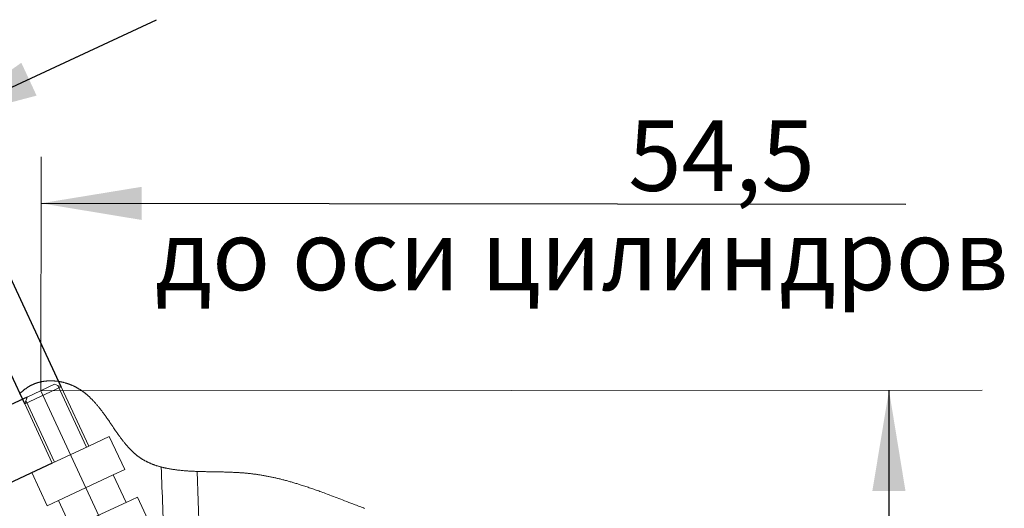
# Model space of a CAD drawing. Units: millimetres. Extents: x -248046 to 2523, y 0 to 1188.
# Drawn here: x 66 to 115, y 489 to 514 of the extents above; entities that cross this region are included whole.
import ezdxf

# ---------------------------------------------------------------- set-up
doc = ezdxf.new("R2010")
doc.units = ezdxf.units.MM
doc.layers.add('1', color=3, linetype='Continuous')
doc.layers.add('РАЗМЕР_И_ТЕКСТ', color=94, linetype='Continuous')
doc.styles.add('SLDTEXTSTYLE0', font='TXT', dxfattribs={"width": 0.7, "bigfont": 'bigfont'})
doc.styles.add('SLDTEXTSTYLE1', font='TXT', dxfattribs={"width": 0.7})
doc.dimstyles.new('SLDDIMSTYLE0', dxfattribs={"dimtxt": 0, "dimasz": 5, "dimexe": 0, "dimexo": 0.0625, "dimgap": 0, "dimtad": 0, "dimtih": 1, "dimtoh": 1, "dimdec": 0, "dimrnd": 1e-09, "dimzin": 0, "dimdsep": 46, "dimtxsty": 'Standard', "dimsah": 1, "dimcen": 0.09, "dimadec": 0, "dimazin": 0, "dimtfac": 5, "dimtdec": 0, "dimtofl": 0, "dimtmove": 0, "dimatfit": 3, "dimfxl": 1, "dimfrac": 2, "dimtolj": 1, "dimtzin": 0, "dimarcsym": 0})
doc.dimstyles.new('SLDDIMSTYLE3', dxfattribs={"dimtxt": 3.5, "dimasz": 5, "dimexe": 0, "dimexo": 0.0625, "dimgap": 0.875, "dimtad": 2, "dimlfac": 2, "dimrnd": 1e-09, "dimzin": 12, "dimdsep": 46, "dimtxsty": 'SLDTEXTSTYLE1', "dimsah": 1, "dimcen": 0.09, "dimadec": 0, "dimazin": 0, "dimtfac": 1, "dimtofl": 0, "dimtmove": 0, "dimatfit": 3, "dimfxl": 1, "dimfrac": 2, "dimtolj": 1, "dimtzin": 12, "dimarcsym": 0})

# ---------------------------------------------------------------- blocks, each defined once
blk = doc.blocks.new('*D309')
at = {"layer": '1', "color": 102, "transparency": 16777216}
for p, q in [((50.917, 487.582), (45.851, 498.461)), ((66.343, 494.766), (49.104, 486.738)), ((67.594, 491.487), (50.581, 483.565)), ((50.917, 487.582), (52.394, 484.409)), ((51.655, 485.996), (45.575, 482.026)), ((52.394, 484.409), (57.46, 473.531)), ((45.575, 482.026), (32.979, 482.026))]:
    blk.add_line(p, q, dxfattribs=at)
for points in [[(50.917, 487.582), (49.622, 492.495), (47.99, 491.735)], [(52.394, 484.409), (53.689, 479.497), (55.321, 480.256)]]:
    blk.add_solid(points, dxfattribs=at)
at = {"layer": '1', "color": 102, "transparency": 16777216, "char_height": 3.5, "attachment_point": 1, "style": 'SLDTEXTSTYLE1'}
for s, insert in [('min', (37.101, 486.537)), ('7', (34.567, 486.537))]:
    blk.add_mtext(s, dxfattribs=dict(at, insert=insert))
blk = doc.blocks.new('*D310')
at = {"layer": '1', "color": 102, "transparency": 16777216}
for p, q in [((61.903, 508.447), (72.782, 513.512)), ((68.035, 495.278), (61.059, 510.26)), ((66.222, 494.433), (59.246, 509.415)), ((60.09, 507.602), (61.903, 508.447)), ((60.09, 507.602), (39.198, 497.874))]:
    blk.add_line(p, q, dxfattribs=at)
for points in [[(61.903, 508.447), (66.816, 509.741), (66.056, 511.373)], [(60.09, 507.602), (55.178, 506.308), (55.937, 504.676)]]:
    blk.add_solid(points, dxfattribs=at)
at = {"layer": '1', "color": 102, "transparency": 16777216, "char_height": 3.5, "attachment_point": 1, "rotation": 24.9688, "style": 'SLDTEXTSTYLE1'}
for s, insert in [('-6h', (44.301, 505.227)), ('4', (41.679, 504.006)), ('M', (38.732, 502.634))]:
    blk.add_mtext(s, dxfattribs=dict(at, insert=insert))

msp = doc.modelspace()

# ---------------------------------------------------------------- linework, layer by layer
at = {"color": 7, "linetype": 'Continuous', "lineweight": 15}
for p, q in [((67.703192, 495.398692), (66.343386, 494.765508)), ((67.703192, 495.398692), (68.035361, 495.27759)), ((69.407262, 492.33134), (68.035361, 495.27759)), ((66.222284, 494.43334), (66.343386, 494.765508)), ((66.222284, 494.43334), (67.594182, 491.487093)), ((70.427116, 492.806231), (69.407262, 492.33134)), ((71.193662, 491.160025), (70.427116, 492.806231)), ((67.594182, 491.487093), (66.574332, 491.012203)), ((66.574332, 491.012203), (67.340874, 489.365998)), ((70.627077, 490.896196), (71.193662, 491.160025)), ((71.260263, 489.53639), (70.627077, 490.896196)), ((67.340874, 489.365998), (67.90746, 489.629825)), ((67.90746, 489.629825), (68.540644, 488.270017)), ((71.826848, 489.800217), (71.260263, 489.53639)), ((72.565565, 488.213775), (71.826848, 489.800217))]:
    msp.add_line(p, q, dxfattribs=at)
at = {"color": 8, "linetype": 'Continuous', "lineweight": 0}
msp.add_line((74.991104, 485.163603), (74.792883, 491.072535), dxfattribs=at)
at = {"color": 7, "linetype": 'Continuous', "lineweight": 0, "flags": 128}
msp.add_lwpolyline([(83.123574, 489.238053), (83.059918, 489.26153), (82.996277, 489.285122), (82.926289, 489.311199), (82.856315, 489.337397), (82.786348, 489.363707), (82.716389, 489.39012), (82.646434, 489.416627), (82.54233, 489.456225), (82.438212, 489.49598), (82.334072, 489.535861), (82.229896, 489.575837), (82.125672, 489.615877), (82.02139, 489.655952), (81.931949, 489.690306), (81.842451, 489.724642), (81.752887, 489.758942), (81.663249, 489.793188), (81.573533, 489.827358), (81.483728, 489.861435), (81.393829, 489.895399), (81.323123, 489.921992), (81.252352, 489.948494), (81.18151, 489.974896), (81.110595, 490.001188), (81.039602, 490.027362), (80.968531, 490.053407), (80.897374, 490.079313), (80.838142, 490.100743), (80.778847, 490.122067), (80.719486, 490.143277), (80.66006, 490.164369), (80.600566, 490.185339), (80.541002, 490.206179), (80.484774, 490.225706), (80.428481, 490.245109), (80.372122, 490.264385), (80.315691, 490.283527), (80.259191, 490.302533), (80.202617, 490.321397), (80.145968, 490.340114), (80.089245, 490.35868), (80.032444, 490.377092), (79.975563, 490.395344), (79.919618, 490.41311), (79.863593, 490.430714), (79.807489, 490.44815), (79.7513, 490.465416), (79.703559, 490.479927), (79.655756, 490.49431), (79.607889, 490.508562), (79.55996, 490.522679), (79.511967, 490.536659), (79.463907, 490.5505), (79.418531, 490.56342), (79.373096, 490.576212), (79.3276, 490.588874), (79.282042, 490.601402), (79.236422, 490.613796), (79.190739, 490.626052), (79.14499, 490.638169), (79.099177, 490.650144), (79.0533, 490.661977), (79.007354, 490.673662), (78.962162, 490.684995), (78.916908, 490.696184), (78.871584, 490.707225), (78.826193, 490.718118), (78.784211, 490.728044), (78.742169, 490.737839), (78.700068, 490.747502), (78.657907, 490.757031), (78.615684, 490.766425), (78.574157, 490.775518), (78.532571, 490.784477), (78.490924, 490.793302), (78.449216, 490.801988), (78.406593, 490.81071), (78.363907, 490.819286), (78.321156, 490.827714), (78.278339, 490.835993), (78.235455, 490.844123), (78.192504, 490.852099), (78.149487, 490.859922), (78.1064, 490.867589), (78.063244, 490.875099), (78.02002, 490.88245), (77.976726, 490.889639), (77.933362, 490.896668), (77.889925, 490.903532), (77.846418, 490.910231), (77.806471, 490.916225), (77.766465, 490.922077), (77.726396, 490.927787), (77.686265, 490.933352), (77.646071, 490.938772), (77.605814, 490.944045), (77.567326, 490.948941), (77.528783, 490.9537), (77.490177, 490.958322), (77.451514, 490.962806), (77.412792, 490.967152), (77.37401, 490.971357), (77.335166, 490.975419), (77.296261, 490.97934), (77.255439, 490.983293), (77.214549, 490.987088), (77.173593, 490.990727), (77.132572, 490.994213), (77.091491, 490.997552), (77.050349, 491.000747), (77.009149, 491.003802), (76.967895, 491.006721), (76.926588, 491.009508), (76.885229, 491.012168), (76.843823, 491.014704), (76.80237, 491.017121), (76.753457, 491.019821), (76.704488, 491.022368), (76.655463, 491.024767), (76.606388, 491.027026), (76.553339, 491.029316), (76.500239, 491.031458), (76.447094, 491.03346), (76.393908, 491.035332), (76.340685, 491.037081), (76.28743, 491.038716), (76.224629, 491.040509), (76.161798, 491.042168), (76.098943, 491.043708), (76.036072, 491.045141), (75.94624, 491.047035), (75.856412, 491.04878), (75.76661, 491.050417), (75.676855, 491.051987), (75.587167, 491.053529), (75.523157, 491.054636), (75.459201, 491.055764), (75.395307, 491.056927), (75.331483, 491.058141), (75.267734, 491.059419), (75.204073, 491.060776), (75.140503, 491.062227), (75.082319, 491.063652), (75.024227, 491.065179), (74.96623, 491.06682), (74.908337, 491.068585), (74.850552, 491.070486), (74.792883, 491.072535), (74.749617, 491.074179), (74.706421, 491.075916), (74.663299, 491.077754), (74.620253, 491.079694), (74.577285, 491.081743), (74.5344, 491.083906), (74.491596, 491.086187), (74.448882, 491.08859), (74.410599, 491.090857), (74.372393, 491.09323), (74.33426, 491.095713), (74.296205, 491.09831), (74.258229, 491.101024), (74.220335, 491.103857), (74.182524, 491.106814), (74.144796, 491.109898), (74.107156, 491.113112), (74.069605, 491.116461), (74.032143, 491.119947), (73.994775, 491.123575), (73.957499, 491.127346), (73.920321, 491.131266), (73.886326, 491.134991), (73.852415, 491.138846), (73.818589, 491.142833), (73.784849, 491.146956), (73.751197, 491.151216), (73.717635, 491.155617), (73.684942, 491.160054), (73.652339, 491.164628), (73.619824, 491.169345), (73.587401, 491.174206), (73.555069, 491.179213), (73.522831, 491.184369), (73.490687, 491.189675), (73.461308, 491.194676), (73.432008, 491.199806), (73.402791, 491.20507), (73.373659, 491.210469), (73.344611, 491.216005), (73.315649, 491.22168), (73.286774, 491.227495), (73.257987, 491.233453), (73.229287, 491.239555), (73.200679, 491.245804), (73.172162, 491.252201), (73.143736, 491.258749), (73.11702, 491.265061), (73.090388, 491.271511), (73.06384, 491.278099), (73.037377, 491.284827), (73.011, 491.291696), (72.984923, 491.298652), (72.958932, 491.30575), (72.933028, 491.312992), (72.907212, 491.32038), (72.881485, 491.327915), (72.855849, 491.335599), (72.830303, 491.343433), (72.806966, 491.350748), (72.783705, 491.358191), (72.760525, 491.365764), (72.737422, 491.373468), (72.7144, 491.381305), (72.691456, 491.389276), (72.668594, 491.397382), (72.645814, 491.405623), (72.623115, 491.414002), (72.600499, 491.422519), (72.577967, 491.431176), (72.555518, 491.439973), (72.534431, 491.448399), (72.513419, 491.456951), (72.492483, 491.465631), (72.471623, 491.474441), (72.450841, 491.483381), (72.428886, 491.493006), (72.407019, 491.502781), (72.385241, 491.512705), (72.363552, 491.522781), (72.341955, 491.533009), (72.320447, 491.543392), (72.300252, 491.553322), (72.280139, 491.563392), (72.26011, 491.573601), (72.240163, 491.583951), (72.2203, 491.594442), (72.20052, 491.605077), (72.180827, 491.615855), (72.161219, 491.626778), (72.141694, 491.637846), (72.122258, 491.649062), (72.103253, 491.660221), (72.084332, 491.671524), (72.065497, 491.682971), (72.046746, 491.694563), (72.029466, 491.705424), (72.012261, 491.716411), (71.99513, 491.727524), (71.978074, 491.738766), (71.961094, 491.750136), (71.944189, 491.761635), (71.927358, 491.773264), (71.908934, 491.786208), (71.890604, 491.79931), (71.872367, 491.812573), (71.854223, 491.825996), (71.836176, 491.839582), (71.818222, 491.853331), (71.800365, 491.867244), (71.782602, 491.88132), (71.764933, 491.895556), (71.747356, 491.909953), (71.730182, 491.924245), (71.713094, 491.938686), (71.696092, 491.953276), (71.679173, 491.968011), (71.662033, 491.983164), (71.644979, 491.998464), (71.628007, 492.01391), (71.611118, 492.029499), (71.594309, 492.045231), (71.577879, 492.060819), (71.561525, 492.076539), (71.545244, 492.092391), (71.529039, 492.108373), (71.512575, 492.124813), (71.496185, 492.141385), (71.47987, 492.158085), (71.463624, 492.174913), (71.447449, 492.191867), (71.431345, 492.208945), (71.415305, 492.226143), (71.398404, 492.244475), (71.381577, 492.262939), (71.364819, 492.281533), (71.348131, 492.300253), (71.331513, 492.319099), (71.314961, 492.338068), (71.295536, 492.360578), (71.276199, 492.383252), (71.256949, 492.406086), (71.237782, 492.429076), (71.218307, 492.452693), (71.198913, 492.476464), (71.179597, 492.500386), (71.16036, 492.524455), (71.141193, 492.548666), (71.122099, 492.573016), (71.103074, 492.597503), (71.080961, 492.626234), (71.058931, 492.655138), (71.036984, 492.684209), (71.015114, 492.713437), (70.993318, 492.742821), (70.971588, 492.772351), (70.95116, 492.800322), (70.930787, 492.828413), (70.910465, 492.856617), (70.890189, 492.884931), (70.869957, 492.913349), (70.844263, 492.949662), (70.818626, 492.986121), (70.793042, 493.022718), (70.7675, 493.059444), (70.741993, 493.096285), (70.708635, 493.144688), (70.675312, 493.193247), (70.642004, 493.241939), (70.597396, 493.307316), (70.55275, 493.372827), (70.508028, 493.438412), (70.463194, 493.504018), (70.431924, 493.549625), (70.400566, 493.595191), (70.369108, 493.640699), (70.337538, 493.686129), (70.312646, 493.721754), (70.287668, 493.75731), (70.2626, 493.792784), (70.237436, 493.828169), (70.212169, 493.863457), (70.186792, 493.898633), (70.161298, 493.933692), (70.135685, 493.968624), (70.115468, 493.995973), (70.095171, 494.023234), (70.074788, 494.050399), (70.054315, 494.077467), (70.033377, 494.104921), (70.012343, 494.132263), (69.991207, 494.159489), (69.969967, 494.186592), (69.948623, 494.213573), (69.927553, 494.239942), (69.906375, 494.266185), (69.885087, 494.292292), (69.863685, 494.318261), (69.844479, 494.341326), (69.825178, 494.364275), (69.805783, 494.387104), (69.786288, 494.40981), (69.766693, 494.432391), (69.746998, 494.454841), (69.727196, 494.477159), (69.70729, 494.499341), (69.688272, 494.520292), (69.669158, 494.541117), (69.649941, 494.561811), (69.630623, 494.582373), (69.6112, 494.602796), (69.591672, 494.623084), (69.573161, 494.642082), (69.554553, 494.660954), (69.535848, 494.679694), (69.517047, 494.698304), (69.498141, 494.716777), (69.479134, 494.735115), (69.460024, 494.753315), (69.440805, 494.771373), (69.421485, 494.789288), (69.402054, 494.80706), (69.382865, 494.824367), (69.363568, 494.841534), (69.344167, 494.858551), (69.324654, 494.875421), (69.308009, 494.889616), (69.291287, 494.903701), (69.274482, 494.917675), (69.257595, 494.931537), (69.240626, 494.945285), (69.223576, 494.958917), (69.207419, 494.971665), (69.191188, 494.984307), (69.174882, 494.996845), (69.158499, 495.009276), (69.142037, 495.021599), (69.125496, 495.033814), (69.108878, 495.045918), (69.092177, 495.057911), (69.075399, 495.069793), (69.058542, 495.081563), (69.041901, 495.093009), (69.025185, 495.104345), (69.008384, 495.11557), (68.991509, 495.12668), (68.974126, 495.137947), (68.956662, 495.149094), (68.939109, 495.160119), (68.921466, 495.171019), (68.903737, 495.181796), (68.885923, 495.192447), (68.86904, 495.202373), (68.852079, 495.212187), (68.835035, 495.221886), (68.817914, 495.231469), (68.800707, 495.240937), (68.783421, 495.250285), (68.76605, 495.259519), (68.748597, 495.268633), (68.731059, 495.277625), (68.713434, 495.286499), (68.696045, 495.295095), (68.678569, 495.303572), (68.661012, 495.31193), (68.643373, 495.320168), (68.625447, 495.328377), (68.607439, 495.336461), (68.589349, 495.34442), (68.571173, 495.352252), (68.552923, 495.35996), (68.534922, 495.367407), (68.516847, 495.374731), (68.498701, 495.38193), (68.480485, 495.389008), (68.461828, 495.396099), (68.443101, 495.403061), (68.424307, 495.409892), (68.405446, 495.416592), (68.386522, 495.423159), (68.367534, 495.429595), (68.348486, 495.435896), (68.32619, 495.443079), (68.303816, 495.450077), (68.281368, 495.45689), (68.258848, 495.463519), (68.236258, 495.469962), (68.213601, 495.476217), (68.192184, 495.481943), (68.170712, 495.487499), (68.149187, 495.492888), (68.127614, 495.498105), (68.105992, 495.503153), (68.086297, 495.507591), (68.066568, 495.511888), (68.046805, 495.516042), (68.027009, 495.520052), (68.007183, 495.523919), (67.987331, 495.527641), (67.967449, 495.531215), (67.945551, 495.53498), (67.923628, 495.538567), (67.901679, 495.541974), (67.879707, 495.545204), (67.857713, 495.548251), (67.8357, 495.551119), (67.813672, 495.553805), (67.791634, 495.556307), (67.76958, 495.558628), (67.747515, 495.560762), (67.725841, 495.562679), (67.704164, 495.564417), (67.682483, 495.565974), (67.660801, 495.567351), (67.640733, 495.568463), (67.620673, 495.569418), (67.600616, 495.570217), (67.580566, 495.570858), (67.560524, 495.571342), (67.540493, 495.571666), (67.520474, 495.57183), (67.498472, 495.571826), (67.476489, 495.571629), (67.454525, 495.571236), (67.432586, 495.570646), (67.410674, 495.56986), (67.392439, 495.569053), (67.374222, 495.568109), (67.356028, 495.567026), (67.33786, 495.565805), (67.319714, 495.564443), (67.301598, 495.562944), (67.28454, 495.561399), (67.267508, 495.55973), (67.250505, 495.557937), (67.233529, 495.556018), (67.216583, 495.553971), (67.198646, 495.551663), (67.180742, 495.549212), (67.162875, 495.546617), (67.145046, 495.543877), (67.127258, 495.540994), (67.109511, 495.537965), (67.092818, 495.534978), (67.076162, 495.53186), (67.059547, 495.528611), (67.042973, 495.525234), (67.02644, 495.521725), (67.009952, 495.518084), (66.993505, 495.514312), (66.977106, 495.510408), (66.960756, 495.506371), (66.944451, 495.502201), (66.928488, 495.497976), (66.912569, 495.493623), (66.896703, 495.48914), (66.880886, 495.484526), (66.864316, 495.479538), (66.847802, 495.474405), (66.831351, 495.469126), (66.814956, 495.463704), (66.798628, 495.458136), (66.78265, 495.452526), (66.766728, 495.446776), (66.75087, 495.44089), (66.735071, 495.434866), (66.719015, 495.42858), (66.703014, 495.422154), (66.687081, 495.415586), (66.671208, 495.40888), (66.655398, 495.402039), (66.639651, 495.395058), (66.623964, 495.387944), (66.60834, 495.380693), (66.592779, 495.373309), (66.577278, 495.365794), (66.561845, 495.358146), (66.546467, 495.350367), (66.531156, 495.342458), (66.515904, 495.334421), (66.4992, 495.325434), (66.482567, 495.316292), (66.466015, 495.306999), (66.449535, 495.297554), (66.433128, 495.287961), (66.417121, 495.278413), (66.40118, 495.268724), (66.385314, 495.258896), (66.369523, 495.248929), (66.353798, 495.238825), (66.338148, 495.228586), (66.322569, 495.218211), (66.305515, 495.206644), (66.28855, 495.194918), (66.271667, 495.183033), (66.254873, 495.170993), (66.238165, 495.158796), (66.221543, 495.146447), (66.20501, 495.133947), (66.188559, 495.121295), (66.172198, 495.108497), (66.155922, 495.095552), (66.140022, 495.082696), (66.124205, 495.069702), (66.108469, 495.056572), (66.092816, 495.043306), (66.076965, 495.029663), (66.061199, 495.015883), (66.045519, 495.001967), (66.029925, 494.987917), (66.014421, 494.973737), (65.999274, 494.959681), (65.984208, 494.945503), (65.969225, 494.931201)], dxfattribs=at)
at = {"color": 8, "linetype": 'Continuous', "lineweight": 0}
msp.add_open_spline([(73.011, 491.291696), (73.035806, 490.626636), (73.071228, 489.676974), (73.105862, 488.727284), (73.116241, 488.442674)], degree=3, knots=[0, 0, 0, 0, 0.700313255, 1, 1, 1, 1], dxfattribs=at)
at = {"layer": '1', "color": 102, "lineweight": 0}
for p, q in [((67.023289, 495.0821), (67.03484, 506.69977)), ((67.023289, 495.0821), (113.820267, 495.109752)), ((67.023289, 495.0821), (90.032057, 445.669294)), ((67.869276, 495.338141), (69.293944, 492.278575)), ((66.282834, 494.599425), (67.707502, 491.539858))]:
    msp.add_line(p, q, dxfattribs=at)
at = {"layer": '1', "color": 7, "lineweight": 15}
for p, q in [((66.222282, 494.433342), (68.035358, 495.27759)), ((67.594185, 491.487093), (69.407261, 492.331341)), ((67.907461, 489.629825), (70.627076, 490.896196)), ((68.540647, 488.270018), (71.294409, 489.55229))]:
    msp.add_line(p, q, dxfattribs=at)

# ---------------------------------------------------------------- texts
at = {"layer": '1', "color": 102, "insert": (96.226602, 508.507412), "char_height": 3.5, "attachment_point": 1, "style": 'SLDTEXTSTYLE1'}
msp.add_mtext('54,5', dxfattribs=at)
at = {"layer": 'РАЗМЕР_И_ТЕКСТ', "color": 102, "insert": (72.703104, 503.5763), "char_height": 3.5, "attachment_point": 1, "style": 'SLDTEXTSTYLE0'}
msp.add_mtext('до оси цилиндров', dxfattribs=at)

# ---------------------------------------------------------------- dimensions: what is measured, and where the dimension line sits
at = {"layer": '1', "color": 102}
for base, p1, p2, angle, text, picture, middle in [((61.903261, 508.446663), (66.222282, 494.433342), (68.035358, 495.27759), 24.9687503, 'M<>-6h', '*D310', (46.867166, 501.445198)), ((52.39403, 484.409235), (66.343386, 494.765507), (67.594185, 491.487093), 294.9687503, '<>min', '*D309', (51.655313, 485.995676))]:
    dim = msp.add_linear_dim(base=base, p1=p1, p2=p2, angle=angle, text=text, dimstyle='SLDDIMSTYLE3', dxfattribs=at)
    dim.commit()
    dim.dimension.update_dxf_attribs({"geometry": picture, "text_midpoint": middle, "dimtype": 160})

# ---------------------------------------------------------------- leaders
for points in [[(67.032545, 504.391792), (110.022558, 504.353764)], [(109.189742, 495.107016), (109.154853, 442.209557)]]:
    msp.add_leader(points, dimstyle='SLDDIMSTYLE0', dxfattribs=at)

doc.saveas('drawing.dxf')
